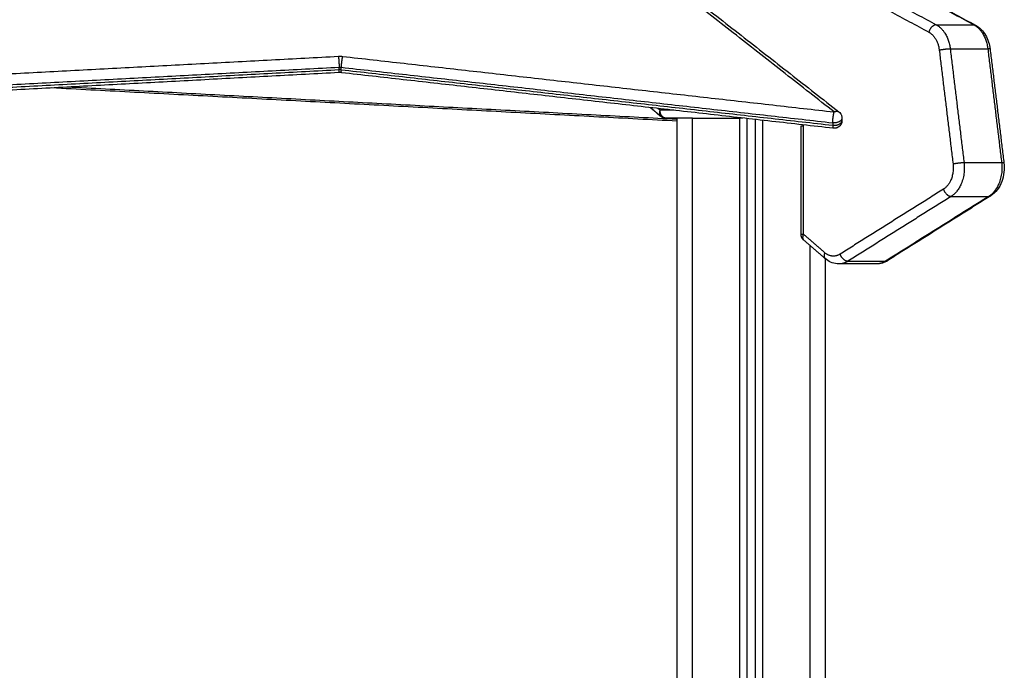
# Model space of a CAD drawing. Units: millimetres. Extents: x 0 to 18.9, y -0.1 to 15.7.
# Drawn here: x 15.3 to 16, y 12.4 to 12.8 of the extents above; entities that cross this region are included whole.
import ezdxf

# ---------------------------------------------------------------- set-up
doc = ezdxf.new("R2010")
doc.units = ezdxf.units.MM
doc.layers.get('Defpoints').update_dxf_attribs({"lineweight": 5})
doc.layers.add('DIASTASEIS', color=253, linetype='Continuous', lineweight=5)
doc.layers.add('Make2D$Visible$Curves', color=7, linetype='Continuous')
doc.layers.add('Make2D$Visible$Tangents', color=8, linetype='Continuous')
doc.styles.get("Standard").update_dxf_attribs({"font": 'ARIALN.TTF'})
doc.dimstyles.get("Standard").update_dxf_attribs({"dimtxt": 0.18, "dimasz": 0.15, "dimexe": 0.1, "dimexo": 0, "dimgap": 0.09, "dimtad": 0, "dimtih": 1, "dimtoh": 1, "dimzin": 0, "dimdsep": 46, "dimtxsty": 'Standard', "dimblk": 'OBLIQUE', "dimcen": 0.09, "dimadec": 0, "dimazin": 0, "dimtfac": 1, "dimtofl": 0, "dimtmove": 0, "dimatfit": 3, "dimfxl": 1, "dimtolj": 1, "dimtzin": 0, "dimarcsym": 0})

# ---------------------------------------------------------------- blocks, each defined once
blk = doc.blocks.new('_Oblique')
at = {"color": 0, "linetype": 'ByBlock', "lineweight": -2, "transparency": 16777216}
blk.add_line((-0.5, -0.5), (0.5, 0.5), dxfattribs=at)
blk = doc.blocks.new('*D51')
at = {"layer": 'Defpoints', "color": 0}
for p in [(13.32914, 13.19506), (15.37731, 13.19506), (15.80856, 9.96791)]:
    blk.add_point(p, dxfattribs=at)
at = {"layer": 'DIASTASEIS', "color": 0, "lineweight": -2}
for p, q in [((15.37731, 13.19506), (13.22914, 13.19506)), ((13.32914, 13.19506), (13.32914, 11.76339)), ((13.32914, 9.96791), (13.32914, 11.39958)), ((15.80856, 9.96791), (13.22914, 9.96791))]:
    blk.add_line(p, q, dxfattribs=at)
at = {"layer": 'DIASTASEIS', "color": 0, "linetype": 'ByBlock', "lineweight": -2, "xscale": 0.15, "yscale": 0.15, "zscale": 0.15}
for p, rotation in [((13.32914, 13.19506), 90), ((13.32914, 9.96791), 270)]:
    blk.add_blockref('_Oblique', p, dxfattribs=dict(at, rotation=rotation))
at = {"layer": 'DIASTASEIS', "color": 0, "insert": (13.32914, 11.58148), "char_height": 0.18, "attachment_point": 5}
blk.add_mtext('\\A1;\\A1;3.20', dxfattribs=at)
blk = doc.blocks.new('OPSHA_S131')
at = {"layer": 'Make2D$Visible$Curves', "lineweight": -3}
for points, degree in [([(1871.78941, 6941.88058), (1872.04021, 6942.07707), (1872.291, 6942.27356)], 2), ([(1872.29717, 6942.27356), (1872.54744, 6942.07748), (1872.79771, 6941.8814)], 2), ([(1872.68681, 6942.04397), (1872.78596, 6941.99041), (1872.88511, 6941.93686)], 2), ([(1872.89437, 6941.92158), (1872.89878, 6941.88517), (1872.9032, 6941.84875)], 2), ([(1872.47781, 6941.90652), (1872.13528, 6941.8883), (1871.79276, 6941.87008)], 2), ([(1872.47964, 6941.90647), (1872.47904, 6941.90653), (1872.47842, 6941.90655), (1872.47781, 6941.90652)], 3), ([(1872.79406, 6941.87092), (1872.63685, 6941.88869), (1872.47964, 6941.90647)], 2), ([(1872.69408, 6941.87547), (1872.49408, 6941.88611), (1872.29408, 6941.89675)], 2), ([(1872.68357, 6941.87863), (1872.68029, 6941.88139), (1872.67701, 6941.88415)], 2), ([(1872.68355, 6941.87867), (1872.68039, 6941.8814), (1872.67724, 6941.88413)], 2), ([(1872.69408, 6941.87745), (1872.69045, 6941.87745), (1872.68682, 6941.87745)], 2), ([(1872.69408, 6941.87745), (1872.69408, 6941.58188), (1872.69408, 6941.28632)], 2), ([(1872.70408, 6941.87745), (1872.71908, 6941.87745), (1872.73408, 6941.87745)], 2), ([(1872.79962, 6941.87746), (1872.79962, 6941.87668), (1872.79962, 6941.87589)], 2), ([(1872.73908, 6941.29543), (1872.73908, 6941.58628), (1872.73908, 6941.87714)], 2), ([(1872.74408, 6941.87657), (1872.74408, 6941.586), (1872.74408, 6941.29543)], 2), ([(1872.77345, 6941.80312), (1872.77345, 6941.83778), (1872.77345, 6941.87245)], 2), ([(1872.77492, 6941.87245), (1872.77492, 6941.87266), (1872.77491, 6941.87288), (1872.7749, 6941.87309)], 3), ([(1872.89475, 6941.82767), (1872.86171, 6941.80691), (1872.82866, 6941.78614)], 2), ([(1872.78884, 6941.78751), (1872.78201, 6941.79342), (1872.77518, 6941.79934)], 2), ([(1872.78908, 6941.28632), (1872.78908, 6941.53681), (1872.78908, 6941.7873)], 2), ([(1872.8217, 6941.78408), (1872.80968, 6941.78408), (1872.79765, 6941.78408)], 2), ([(1872.82746, 6941.78582), (1872.82745, 6941.78581), (1872.82743, 6941.78581), (1872.82742, 6941.7858)], 3)]:
    blk.add_open_spline(points, degree=degree, dxfattribs=at)
for points, knots in [([(1872.88511, 6941.93686), (1872.8864, 6941.93616), (1872.88759, 6941.93526), (1872.88973, 6941.9331), (1872.89067, 6941.93186), (1872.89147, 6941.93048), (1872.89225, 6941.92914), (1872.89289, 6941.92768), (1872.89385, 6941.92468), (1872.89418, 6941.92315), (1872.89437, 6941.92158)], [0, 0, 0, 0, 5.069458, 5.069458, 10.168134, 10.168134, 10.168134, 15.153743, 15.153743, 19.911147, 19.911147, 19.911147, 19.911147]), ([(1872.79771, 6941.8814), (1872.79808, 6941.88111), (1872.79841, 6941.88077), (1872.79868, 6941.88038), (1872.79873, 6941.88031), (1872.79878, 6941.88024), (1872.7989, 6941.88006), (1872.79897, 6941.87994), (1872.79903, 6941.87982), (1872.79935, 6941.87924), (1872.79954, 6941.8786), (1872.7996, 6941.87794), (1872.79962, 6941.87778), (1872.79962, 6941.87762), (1872.79962, 6941.87746)], [0.812952, 0.812952, 0.812952, 0.812952, 2.240743, 2.240743, 2.240743, 2.496168, 2.496168, 2.901438, 2.901438, 2.901438, 4.894431, 4.894431, 4.894431, 5.37146, 5.37146, 5.37146, 5.37146]), ([(1872.9032, 6941.84875), (1872.90343, 6941.84678), (1872.90345, 6941.84478), (1872.90301, 6941.84071), (1872.90253, 6941.83867), (1872.9018, 6941.83676), (1872.90107, 6941.83482), (1872.90009, 6941.83303), (1872.8977, 6941.82995), (1872.89631, 6941.82865), (1872.89475, 6941.82767)], [0, 0, 0, 0, 5.981241, 5.981241, 12.345357, 12.345357, 12.345357, 18.84293, 18.84293, 25.183971, 25.183971, 25.183971, 25.183971]), ([(1872.79765, 6941.78408), (1872.79751, 6941.78408), (1872.79737, 6941.78408), (1872.79698, 6941.78409), (1872.79674, 6941.78411), (1872.7965, 6941.78413), (1872.79506, 6941.78427), (1872.79366, 6941.78464), (1872.79108, 6941.78582), (1872.78991, 6941.78658), (1872.78884, 6941.78751)], [0, 0, 0, 0, 0.503828, 0.503828, 1.35118, 1.35118, 1.35118, 6.391765, 6.391765, 11.167195, 11.167195, 11.167195, 11.167195]), ([(1872.82866, 6941.78614), (1872.82768, 6941.78552), (1872.82662, 6941.78502), (1872.82428, 6941.78428), (1872.82299, 6941.78408), (1872.8217, 6941.78408)], [0, 0, 0, 0, 4.010738, 4.010738, 8.552897, 8.552897, 8.552897, 8.552897])]:
    blk.add_open_spline(points, degree=3, knots=knots, dxfattribs=at)
for points, weights, knots in [([(1872.68682, 6941.87745), (1872.68526, 6941.87745), (1872.68398, 6941.87833), (1872.68375, 6941.87849), (1872.68355, 6941.87867)], [0.89107359713, 0.812368870063, 0.812368870063, 0.812368870063, 0.814834332417], [0.065234, 0.065234, 0.065234, 3.126733, 3.126733, 3.668587, 3.668587, 3.668587]), ([(1872.79962, 6941.87589), (1872.79962, 6941.87515), (1872.79941, 6941.87445), (1872.79906, 6941.87329), (1872.79823, 6941.87242), (1872.79739, 6941.87156), (1872.79625, 6941.87116), (1872.79519, 6941.87079), (1872.79406, 6941.87092)], [0.958452509898, 0.93809215859, 0.93809215859, 0.93809215859, 0.992607661074, 0.93809215859, 0.93809215859, 0.93809215859, 0.98602307802], [0.928492, 0.928492, 0.928492, 2.387657, 2.387657, 4.775315, 4.775315, 7.162972, 7.162972, 9.401796, 9.401796, 9.401796]), ([(1872.77518, 6941.79934), (1872.77459, 6941.79984), (1872.77419, 6941.8005), (1872.77345, 6941.8017), (1872.77345, 6941.80312)], [0.945393532572, 0.923295923776, 0.923295923776, 0.923295923776, 0.996865754366], [1.335255, 1.335255, 1.335255, 2.882297, 2.882297, 5.705093, 5.705093, 5.705093])]:
    blk.add_rational_spline(points, weights, degree=2, knots=knots, dxfattribs=at)
for points, weights in [([(1872.68381, 6941.87846), (1872.68368, 6941.87853), (1872.68357, 6941.87863)], [0.88988992778, 0.881297265787, 0.874736548658]), ([(1872.70408, 6941.87745), (1872.69408, 6941.87745), (1872.69408, 6941.87745)], [1, 0.707106781187, 1]), ([(1872.73631, 6941.87745), (1872.73526, 6941.87745), (1872.73408, 6941.87745)], [0.876250475877, 0.911206761554, 1]), ([(1872.77345, 6941.87245), (1872.77345, 6941.87245), (1872.77492, 6941.87245)], [0.853553390593, 0.853553390593, 1]), ([(1872.90177, 6941.84815), (1872.90192, 6941.84689), (1872.90192, 6941.84561)], [1, 0.971638903718, 0.95091254813]), ([(1872.89431, 6941.8274), (1872.89442, 6941.82747), (1872.89452, 6941.82755)], [0.888557066451, 0.881458306429, 0.875799177892])]:
    blk.add_rational_spline(points, weights, degree=2, dxfattribs=at)
at = {"layer": 'Make2D$Visible$Tangents', "lineweight": -3}
for points, degree in [([(1872.29408, 6942.27356), (1872.04329, 6942.07707), (1871.7925, 6941.88058)], 2), ([(1872.79462, 6941.8814), (1872.54435, 6942.07748), (1872.29408, 6942.27356)], 2), ([(1872.66166, 6942.04424), (1872.76081, 6941.99069), (1872.85996, 6941.93713)], 2), ([(1872.6857, 6942.04424), (1872.78485, 6941.99069), (1872.884, 6941.93713)], 2), ([(1872.65686, 6942.03957), (1872.75601, 6941.98601), (1872.85516, 6941.93246)], 2), ([(1872.85996, 6941.93713), (1872.87198, 6941.93713), (1872.884, 6941.93713)], 2), ([(1872.86885, 6941.92183), (1872.88087, 6941.92183), (1872.89289, 6941.92183)], 2), ([(1872.86885, 6941.92183), (1872.87326, 6941.88541), (1872.87767, 6941.84899)], 2), ([(1872.89289, 6941.92183), (1872.8973, 6941.88541), (1872.90172, 6941.84899)], 2), ([(1871.7925, 6941.88058), (1872.13502, 6941.8988), (1872.47754, 6941.91702)], 2), ([(1872.47754, 6941.91702), (1872.47843, 6941.91707), (1872.47933, 6941.91704), (1872.4802, 6941.91694)], 3), ([(1872.4802, 6941.91694), (1872.63741, 6941.89917), (1872.79462, 6941.8814)], 2), ([(1872.86183, 6941.92098), (1872.86624, 6941.88456), (1872.87065, 6941.84815)], 2), ([(1871.79293, 6941.87357), (1872.13545, 6941.89179), (1872.47797, 6941.91001)], 2), ([(1872.47797, 6941.91001), (1872.47841, 6941.91004), (1872.47886, 6941.91002), (1872.4793, 6941.90997)], 3), ([(1872.47797, 6941.90844), (1872.47797, 6941.90923), (1872.47797, 6941.91001)], 2), ([(1872.4793, 6941.90997), (1872.63651, 6941.8922), (1872.79372, 6941.87443)], 2), ([(1872.4793, 6941.9084), (1872.4793, 6941.90919), (1872.4793, 6941.90997)], 2), ([(1871.79293, 6941.872), (1872.13545, 6941.89022), (1872.47797, 6941.90844)], 2), ([(1872.4793, 6941.9084), (1872.47886, 6941.90845), (1872.47841, 6941.90846), (1872.47797, 6941.90844)], 3), ([(1872.4793, 6941.9084), (1872.63651, 6941.89063), (1872.79372, 6941.87286)], 2), ([(1872.69408, 6941.87654), (1872.49912, 6941.88691), (1872.30415, 6941.89728)], 2), ([(1872.68328, 6941.88245), (1872.68262, 6941.88302), (1872.68196, 6941.88359)], 2), ([(1872.69208, 6941.88245), (1872.68768, 6941.88245), (1872.68328, 6941.88245)], 2), ([(1872.70408, 6941.2909), (1872.70408, 6941.58418), (1872.70408, 6941.87745)], 2), ([(1872.73408, 6941.87745), (1872.73408, 6941.58636), (1872.73408, 6941.29527)], 2), ([(1872.74908, 6941.29527), (1872.74908, 6941.58564), (1872.74908, 6941.87601)], 2), ([(1872.77492, 6941.80312), (1872.77492, 6941.83778), (1872.77492, 6941.87245)], 2), ([(1872.79372, 6941.87443), (1872.79372, 6941.87364), (1872.79372, 6941.87286)], 2), ([(1872.87767, 6941.84899), (1872.8897, 6941.84899), (1872.90172, 6941.84899)], 2), ([(1872.86451, 6941.83191), (1872.83147, 6941.81114), (1872.79843, 6941.79037)], 2), ([(1872.86948, 6941.82734), (1872.83644, 6941.80657), (1872.8034, 6941.7858)], 2), ([(1872.89352, 6941.82734), (1872.86048, 6941.80657), (1872.82744, 6941.7858)], 2), ([(1872.86948, 6941.82734), (1872.8815, 6941.82734), (1872.89352, 6941.82734)], 2), ([(1872.78858, 6941.79129), (1872.78175, 6941.7972), (1872.77492, 6941.80312)], 2), ([(1872.77908, 6941.79595), (1872.77908, 6941.54343), (1872.77908, 6941.2909)], 2), ([(1872.8034, 6941.7858), (1872.81542, 6941.7858), (1872.82744, 6941.7858)], 2)]:
    blk.add_open_spline(points, degree=degree, dxfattribs=at)
for points, weights in [([(1872.85996, 6941.93713), (1872.85642, 6941.93713), (1872.85516, 6941.93246)], [1, 0.707106781187, 1]), ([(1872.85996, 6941.93713), (1872.86749, 6941.93306), (1872.86885, 6941.92183)], [1, 0.868747649024, 1]), ([(1872.884, 6941.93713), (1872.88461, 6941.93713), (1872.88511, 6941.93686)], [1, 0.933113956709, 0.896776540015]), ([(1872.884, 6941.93713), (1872.89153, 6941.93306), (1872.89289, 6941.92183)], [1, 0.868747649024, 1]), ([(1872.85516, 6941.93246), (1872.86081, 6941.92941), (1872.86183, 6941.92098)], [1, 0.868747648835, 1]), ([(1872.86183, 6941.92098), (1872.86531, 6941.92183), (1872.86885, 6941.92183)], [1, 0.707106781186, 1]), ([(1872.89437, 6941.92158), (1872.89434, 6941.92183), (1872.89289, 6941.92183)], [0.853564560822, 0.854832391055, 1]), ([(1872.47754, 6941.91702), (1872.47797, 6941.91395), (1872.47797, 6941.91001)], [1, 0.707106781187, 1]), ([(1872.4802, 6941.91694), (1872.4793, 6941.91391), (1872.4793, 6941.90997)], [1, 0.707106781187, 1]), ([(1872.47781, 6941.90652), (1872.47797, 6941.90653), (1872.47797, 6941.90844)], [0.856582996861, 0.832489782978, 1]), ([(1872.47964, 6941.90647), (1872.4793, 6941.9065), (1872.4793, 6941.9084)], [0.856273136124, 0.833595998192, 1]), ([(1872.68328, 6941.88245), (1872.68216, 6941.87987), (1872.68355, 6941.87867)], [1, 0.799357451016, 0.873609845834]), ([(1872.68682, 6941.87745), (1872.68328, 6941.87745), (1872.68328, 6941.88245)], [1, 0.707106781187, 1]), ([(1872.79372, 6941.87443), (1872.79372, 6941.87837), (1872.79462, 6941.8814)], [1, 0.707106781186, 1]), ([(1872.79962, 6941.87746), (1872.79962, 6941.87376), (1872.79372, 6941.87443)], [0.729118134169, 0.546655335813, 1]), ([(1872.79462, 6941.8814), (1872.79653, 6941.88232), (1872.79771, 6941.8814)], [1, 0.832826871298, 0.856486805056]), ([(1872.79372, 6941.87286), (1872.79962, 6941.87219), (1872.79962, 6941.87589)], [1, 0.546655335813, 0.729118134169]), ([(1872.79372, 6941.87286), (1872.79372, 6941.87096), (1872.79406, 6941.87092)], [1, 0.833595998192, 0.856273136124]), ([(1872.79962, 6941.87589), (1872.79962, 6941.87629), (1872.79946, 6941.87668)], [0.729118134169, 0.756426140296, 0.797975686025]), ([(1872.87065, 6941.84815), (1872.87205, 6941.83664), (1872.86451, 6941.83191)], [1, 0.7892916565, 1]), ([(1872.87767, 6941.84899), (1872.87953, 6941.83366), (1872.86948, 6941.82734)], [1, 0.789291656682, 1]), ([(1872.87065, 6941.84815), (1872.87414, 6941.84899), (1872.87767, 6941.84899)], [1, 0.707106779749, 1]), ([(1872.90172, 6941.84899), (1872.90357, 6941.83366), (1872.89352, 6941.82734)], [1, 0.789291656682, 1]), ([(1872.90172, 6941.84899), (1872.90317, 6941.84899), (1872.9032, 6941.84875)], [1, 0.854832391055, 0.853564560822]), ([(1872.86451, 6941.83191), (1872.86594, 6941.82734), (1872.86948, 6941.82734)], [1, 0.707106781186, 1]), ([(1872.89475, 6941.82767), (1872.89421, 6941.82734), (1872.89352, 6941.82734)], [0.88855706643, 0.925150664585, 1]), ([(1872.77345, 6941.80312), (1872.77345, 6941.80312), (1872.77492, 6941.80312)], [0.853553390593, 0.853553390593, 1]), ([(1872.77492, 6941.80312), (1872.7738, 6941.80053), (1872.77518, 6941.79934)], [1, 0.799357451016, 0.873609845833]), ([(1872.78858, 6941.79129), (1872.78746, 6941.7887), (1872.78884, 6941.78751)], [1, 0.79935745102, 0.87360984583]), ([(1872.79843, 6941.79037), (1872.79333, 6941.78717), (1872.78858, 6941.79129)], [1, 0.885242919598, 1]), ([(1872.8034, 6941.7858), (1872.79986, 6941.7858), (1872.79843, 6941.79037)], [1, 0.707106781186, 1]), ([(1872.8034, 6941.7858), (1872.80066, 6941.78408), (1872.79765, 6941.78408)], [1, 0.950247187935, 0.943634935037]), ([(1872.82744, 6941.7858), (1872.8247, 6941.78408), (1872.8217, 6941.78408)], [1, 0.950247187935, 0.943634935037]), ([(1872.82744, 6941.7858), (1872.82813, 6941.7858), (1872.82866, 6941.78614)], [1, 0.925150664606, 0.88855706645])]:
    blk.add_rational_spline(points, weights, degree=2, dxfattribs=at)

msp = doc.modelspace()

# ---------------------------------------------------------------- block references
msp.add_blockref('OPSHA_S131', (-1856.93303, -6929.12954))

# ---------------------------------------------------------------- dimensions: what is measured, and where the dimension line sits
at = {"layer": 'DIASTASEIS'}
dim = msp.add_linear_dim(base=(13.32914, 13.19506), p1=(15.80856, 9.96791), p2=(15.37731, 13.19506), angle=90, text='\\A1;<>0', dimstyle='Standard', override={"dimdec": 1, "dimtxsty": 'Standard'}, dxfattribs=at)
dim.commit()
dim.dimension.update_dxf_attribs({"geometry": '*D51', "text_midpoint": (13.32914, 11.58148)})

doc.saveas('drawing.dxf')
